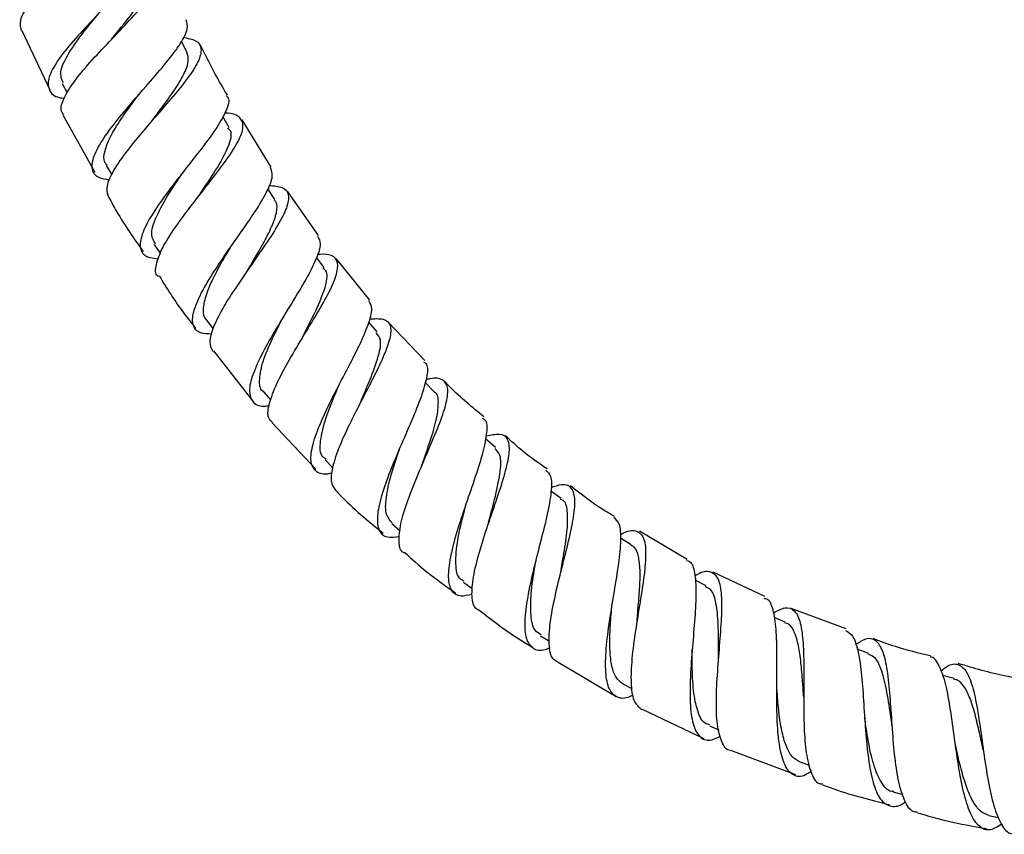
# Model space of a CAD drawing. Units: millimetres. Extents: x 5 to 995, y 5 to 995.
# Drawn here: x 450 to 501, y 394 to 437 of the extents above; entities that cross this region are included whole.
import ezdxf

# ---------------------------------------------------------------- set-up
doc = ezdxf.new("R2010")
doc.units = ezdxf.units.MM

msp = doc.modelspace()

# ---------------------------------------------------------------- linework, layer by layer
at = {"color": 7, "linetype": 'Continuous', "lineweight": 25}
for p, q in [((450.174, 436.002), (451.63, 432.929)), ((458.741, 434.891), (458.451, 435.456)), ((452.274, 433.258), (452.524, 432.771)), ((452.311, 431.589), (453.953, 428.653)), ((460.924, 430.98), (460.597, 431.542)), ((463.1, 428.908), (461.61, 431.376)), ((454.552, 429.008), (454.835, 428.52)), ((463.293, 427.242), (462.931, 427.79)), ((465.569, 425.363), (463.951, 427.677)), ((457.046, 424.908), (457.365, 424.425)), ((465.851, 423.703), (465.455, 424.228)), ((468.226, 422.017), (466.475, 424.171)), ((459.759, 420.985), (460.103, 420.529)), ((468.608, 420.367), (468.17, 420.874)), ((471.084, 418.878), (469.185, 420.868)), ((460.117, 419.378), (462.159, 416.776)), ((471.57, 417.252), (471.089, 417.735)), ((462.711, 417.251), (463.083, 416.821)), ((463.157, 415.654), (465.418, 413.243)), ((474.749, 414.366), (474.234, 414.812)), ((465.908, 413.728), (466.313, 413.322)), ((478.148, 411.722), (477.623, 412.11)), ((469.364, 410.429), (469.802, 410.05)), ((481.788, 409.327), (481.234, 409.671)), ((484.695, 408.559), (482.213, 410.026)), ((488.723, 406.637), (486.032, 407.902)), ((473.083, 407.383), (473.539, 407.047)), ((485.67, 407.188), (485.098, 407.484)), ((492.933, 404.968), (490.076, 406.008)), ((489.779, 405.309), (489.207, 405.554)), ((477.084, 404.599), (477.54, 404.315)), ((494.08, 403.702), (493.505, 403.902)), ((477.994, 403.233), (481.004, 401.458)), ((498.534, 402.378), (497.943, 402.539)), ((481.348, 402.11), (481.823, 401.864)), ((482.349, 400.798), (485.561, 399.277)), ((485.842, 399.927), (486.334, 399.716)), ((486.932, 398.662), (490.304, 397.398)), ((490.53, 398.055), (491.028, 397.882)), ((495.377, 396.502), (495.874, 396.366)), ((500.343, 395.275), (500.818, 395.179))]:
    msp.add_line(p, q, dxfattribs=at)
at = {"color": 7, "linetype": 'Continuous', "lineweight": 25, "flags": 128}
for points in [[(456.953, 431.356), (456.952, 431.356), (456.952, 431.356)], [(459.318, 427.373), (459.317, 427.373), (459.317, 427.372)]]:
    msp.add_lwpolyline(points, dxfattribs=at)
at = {"color": 7, "linetype": 'Continuous', "lineweight": 25}
for points, knots in [([(454.811, 443.985), (454.879, 443.972), (455.28, 443.898), (455.599, 443.607), (455.675, 443.065), (455.251, 442.318), (454.455, 441.411), (453.41, 440.387), (452.282, 439.314), (451.239, 438.262), (450.455, 437.31), (450.017, 436.516), (450.104, 436.16), (450.146, 435.989)], [0, 0, 0, 0, 0.020045, 0.119221, 0.218148, 0.316865, 0.415435, 0.513939, 0.612456, 0.711049, 0.809774, 0.908651, 1, 1, 1, 1]), ([(456.754, 440.629), (456.797, 440.507), (456.899, 440.22), (456.518, 439.52), (455.784, 438.595), (454.783, 437.531), (453.695, 436.408), (452.682, 435.304), (451.909, 434.303), (451.495, 433.468), (451.556, 432.871), (451.878, 432.552), (452.296, 432.501), (452.391, 432.489)], [0, 0, 0, 0, 0.0736341, 0.1727128, 0.2719776, 0.3714575, 0.4711594, 0.5710331, 0.6710065, 0.7709943, 0.8709054, 0.9706679, 1, 1, 1, 1]), ([(452.35, 431.611), (452.292, 431.701), (452.132, 431.947), (452.381, 432.611), (452.995, 433.538), (453.925, 434.606), (454.993, 435.726), (456.04, 436.818), (456.897, 437.805), (457.429, 438.628), (457.513, 439.238), (457.234, 439.606), (456.76, 439.701), (456.582, 439.736)], [0, 0, 0, 0, 0.056384, 0.155263, 0.253961, 0.352462, 0.450774, 0.548937, 0.64699, 0.745004, 0.84305, 0.941211, 1, 1, 1, 1]), ([(454.795, 435.515), (454.851, 435.584), (455.234, 436.063), (455.975, 436.945), (456.643, 437.986), (456.905, 438.664), (456.711, 438.894), (456.662, 438.951)], [0, 0, 0, 0, 0.048831, 0.334701, 0.6202, 0.905668, 1, 1, 1, 1]), ([(452.336, 433.289), (452.265, 433.432), (452.092, 433.782), (452.481, 434.671), (453.227, 435.76), (453.857, 436.521), (454.143, 436.866)], [0, 0, 0, 0, 0.196868, 0.480973, 0.764875, 1, 1, 1, 1]), ([(454.73, 428.244), (454.528, 428.277), (454.044, 428.357), (453.769, 428.78), (453.864, 429.474), (454.382, 430.402), (455.211, 431.49), (456.218, 432.66), (457.24, 433.818), (457.968, 434.703), (458.5, 435.471), (458.834, 436.102), (458.742, 436.412), (458.699, 436.556)], [0, 0, 0, 0, 0.071183, 0.170207, 0.269489, 0.368965, 0.468558, 0.568186, 0.667755, 0.767195, 0.816277, 0.91517, 1, 1, 1, 1]), ([(458.546, 435.654), (458.781, 435.608), (459.292, 435.506), (459.537, 435.083), (459.401, 434.53), (459.011, 433.844), (458.403, 433.033), (457.449, 431.924), (456.429, 430.761), (455.503, 429.63), (454.833, 428.627), (454.496, 427.825), (454.625, 427.499), (454.685, 427.346)], [0, 0, 0, 0, 0.084112, 0.182131, 0.279897, 0.328157, 0.425565, 0.523, 0.620439, 0.71797, 0.815653, 0.913543, 1, 1, 1, 1]), ([(454.786, 435.51), (454.787, 435.51), (454.787, 435.51), (454.788, 435.511), (454.788, 435.511)], [0, 0, 0, 0, 0.5, 1, 1, 1, 1]), ([(454.787, 435.508), (454.787, 435.508), (454.786, 435.508), (454.786, 435.507), (454.786, 435.507)], [0, 0, 0, 0, 0.5, 1, 1, 1, 1]), ([(460.836, 432.658), (460.751, 432.797), (460.24, 433.635), (459.807, 434.516), (459.446, 435.251)], [0, 0, 0, 0, 0.166475, 1, 1, 1, 1]), ([(456.952, 431.354), (457.109, 431.564), (457.506, 432.095), (458.098, 432.907), (458.595, 433.723), (458.865, 434.41), (458.782, 434.73), (458.741, 434.89)], [0, 0, 0, 0, 0.1416614, 0.3563906, 0.5709126, 0.7854171, 1, 1, 1, 1]), ([(454.592, 429.023), (454.551, 429.068), (454.395, 429.244), (454.455, 429.743), (454.743, 430.496), (455.289, 431.383), (455.827, 432.132), (456.15, 432.561), (456.233, 432.67)], [0, 0, 0, 0, 0.073892, 0.287386, 0.500875, 0.71428, 0.927358, 1, 1, 1, 1]), ([(460.779, 432.623), (460.816, 432.588), (460.978, 432.43), (460.818, 431.89), (460.339, 431.011), (459.534, 429.923), (458.585, 428.726), (457.638, 427.507), (456.851, 426.37), (456.357, 425.4), (456.265, 424.681), (456.545, 424.246), (457.043, 424.184), (457.264, 424.156)], [0, 0, 0, 0, 0.028816, 0.127178, 0.225737, 0.324539, 0.42358, 0.522839, 0.622256, 0.721759, 0.821268, 0.920682, 1, 1, 1, 1]), ([(457.263, 423.249), (457.254, 423.254), (457.072, 423.366), (457.118, 423.85), (457.419, 424.698), (458.106, 425.78), (458.995, 426.969), (459.954, 428.18), (460.821, 429.314), (461.446, 430.283), (461.723, 431.033), (461.536, 431.507), (461.164, 431.715), (460.758, 431.717), (460.694, 431.717)], [0, 0, 0, 0, 0.005338, 0.103776, 0.202016, 0.299999, 0.397704, 0.495166, 0.592447, 0.68965, 0.786865, 0.884185, 0.981685, 1, 1, 1, 1]), ([(459.326, 427.378), (459.381, 427.463), (459.721, 427.986), (460.376, 428.939), (460.934, 430.024), (461.126, 430.704), (460.912, 430.902), (460.861, 430.949)], [0, 0, 0, 0, 0.055457, 0.340846, 0.62585, 0.910825, 1, 1, 1, 1]), ([(457.102, 424.943), (457.017, 425.081), (456.812, 425.412), (457.116, 426.339), (457.748, 427.487), (458.293, 428.294), (458.535, 428.653)], [0, 0, 0, 0, 0.201986, 0.486736, 0.771195, 1, 1, 1, 1]), ([(460.034, 420.254), (459.823, 420.262), (459.33, 420.283), (459.009, 420.671), (459.027, 421.367), (459.437, 422.343), (460.137, 423.513), (461.008, 424.782), (461.896, 426.039), (462.525, 426.991), (462.975, 427.804), (463.244, 428.461), (463.126, 428.755), (463.071, 428.891)], [0, 0, 0, 0, 0.073547, 0.172272, 0.271295, 0.370533, 0.469878, 0.569225, 0.668473, 0.767539, 0.816423, 0.914894, 1, 1, 1, 1]), ([(462.996, 427.969), (463.251, 427.949), (463.78, 427.907), (464.064, 427.513), (463.976, 426.953), (463.654, 426.235), (463.133, 425.369), (462.306, 424.171), (461.425, 422.911), (460.636, 421.694), (460.088, 420.63), (459.847, 419.802), (460.011, 419.498), (460.088, 419.356)], [0, 0, 0, 0, 0.0907994, 0.188171, 0.2852634, 0.3331756, 0.4298303, 0.5265144, 0.6232027, 0.7200096, 0.8170227, 0.9143223, 1, 1, 1, 1]), ([(454.684, 427.345), (454.818, 427.101), (455.352, 426.124), (455.992, 425.212), (456.472, 424.527)], [0, 0, 0, 0, 0.249922, 1, 1, 1, 1]), ([(461.89, 423.57), (461.959, 423.69), (462.228, 424.15), (462.694, 424.934), (463.166, 425.84), (463.409, 426.576), (463.448, 427.041), (463.294, 427.189), (463.256, 427.226)], [0, 0, 0, 0, 0.074766, 0.288752, 0.502412, 0.715987, 0.929584, 1, 1, 1, 1]), ([(465.52, 425.328), (465.583, 425.211), (465.725, 424.948), (465.475, 424.174), (464.936, 423.12), (464.183, 421.874), (463.37, 420.552), (462.636, 419.267), (462.118, 418.136), (461.913, 417.247), (462.115, 416.698), (462.505, 416.476), (462.922, 416.531), (463.017, 416.543)], [0, 0, 0, 0, 0.078986, 0.1772, 0.275669, 0.374425, 0.473451, 0.572717, 0.672153, 0.771665, 0.871151, 0.970486, 1, 1, 1, 1]), ([(459.764, 420.987), (459.76, 420.99), (459.606, 421.093), (459.575, 421.501), (459.685, 422.212), (460.07, 423.114), (460.55, 424.001), (460.89, 424.571), (461.024, 424.796)], [0, 0, 0, 0, 0.006182, 0.220021, 0.433898, 0.647716, 0.861202, 1, 1, 1, 1]), ([(463.175, 415.671), (463.099, 415.741), (462.889, 415.936), (462.977, 416.625), (463.36, 417.651), (464.019, 418.885), (464.809, 420.197), (465.591, 421.476), (466.223, 422.61), (466.583, 423.514), (466.566, 424.117), (466.219, 424.413), (465.713, 424.394), (465.499, 424.386)], [0, 0, 0, 0, 0.055103, 0.153146, 0.250903, 0.348326, 0.445427, 0.542249, 0.638903, 0.735499, 0.832159, 0.928982, 1, 1, 1, 1]), ([(461.886, 423.569), (461.886, 423.568), (461.885, 423.568), (461.885, 423.567), (461.884, 423.567)], [0, 0, 0, 0, 0.563995, 1, 1, 1, 1]), ([(464.678, 419.971), (464.726, 420.069), (465.006, 420.635), (465.545, 421.66), (465.968, 422.789), (466.079, 423.469), (465.847, 423.63), (465.795, 423.667)], [0, 0, 0, 0, 0.060455, 0.346058, 0.631199, 0.916345, 1, 1, 1, 1]), ([(457.3, 423.273), (457.708, 422.616), (458.291, 421.676), (458.984, 420.814), (459.193, 420.555)], [0, 0, 0, 0, 0.698855, 1, 1, 1, 1]), ([(466.278, 413.042), (466.192, 413.023), (465.787, 412.936), (465.377, 413.115), (465.115, 413.626), (465.236, 414.506), (465.658, 415.657), (466.295, 416.986), (467.02, 418.366), (467.698, 419.673), (468.181, 420.777), (468.397, 421.589), (468.243, 421.853), (468.172, 421.973)], [0, 0, 0, 0, 0.026639, 0.12514, 0.223988, 0.32311, 0.422392, 0.521714, 0.620954, 0.720009, 0.818816, 0.91732, 1, 1, 1, 1]), ([(462.731, 417.258), (462.715, 417.266), (462.508, 417.372), (462.478, 417.899), (462.65, 418.824), (463.131, 419.96), (463.542, 420.762), (463.735, 421.138)], [0, 0, 0, 0, 0.0202403, 0.2725832, 0.5249877, 0.7771335, 1, 1, 1, 1]), ([(468.207, 421.038), (468.466, 421.055), (468.999, 421.088), (469.333, 420.746), (469.317, 420.191), (469.092, 419.448), (468.689, 418.532), (468.027, 417.246), (467.319, 415.888), (466.695, 414.579), (466.288, 413.448), (466.153, 412.582), (466.355, 412.292), (466.451, 412.154)], [0, 0, 0, 0, 0.091815, 0.188707, 0.285304, 0.33296, 0.429091, 0.525251, 0.621438, 0.717768, 0.814365, 0.911299, 1, 1, 1, 1]), ([(464.67, 419.965), (464.67, 419.964), (464.669, 419.964), (464.669, 419.963), (464.669, 419.962)], [0, 0, 0, 0, 0.4999998, 1, 1, 1, 1]), ([(467.674, 416.565), (467.838, 416.945), (468.212, 417.811), (468.669, 419.005), (468.869, 419.932), (468.651, 420.209), (468.559, 420.325)], [0, 0, 0, 0, 0.222907, 0.508796, 0.794431, 1, 1, 1, 1]), ([(471.012, 418.809), (471.054, 418.787), (471.243, 418.683), (471.219, 418.136), (470.974, 417.183), (470.473, 415.939), (469.864, 414.547), (469.263, 413.129), (468.798, 411.824), (468.57, 410.751), (468.663, 410.022), (469.046, 409.663), (469.546, 409.732), (469.773, 409.763)], [0, 0, 0, 0, 0.027407, 0.125201, 0.223286, 0.321692, 0.42044, 0.51949, 0.618793, 0.718261, 0.817781, 0.917236, 1, 1, 1, 1]), ([(470.023, 408.902), (470.006, 408.907), (469.797, 408.97), (469.713, 409.461), (469.789, 410.37), (470.172, 411.598), (470.724, 412.976), (471.336, 414.384), (471.882, 415.686), (472.238, 416.762), (472.316, 417.533), (472.022, 417.923), (471.604, 418.011), (471.201, 417.9), (471.126, 417.879)], [0, 0, 0, 0, 0.0086912, 0.1068775, 0.2047626, 0.3022652, 0.3993669, 0.4960941, 0.5925568, 0.6888694, 0.7851714, 0.8815846, 0.978211, 1, 1, 1, 1]), ([(465.959, 413.773), (465.898, 413.807), (465.629, 413.952), (465.626, 414.678), (465.909, 415.875), (466.352, 416.966), (466.607, 417.558), (466.654, 417.665)], [0, 0, 0, 0, 0.084107, 0.368694, 0.653188, 0.937078, 1, 1, 1, 1]), ([(474.145, 415.959), (473.545, 416.451), (472.838, 417.031), (472.212, 417.695), (472.118, 417.794)], [0, 0, 0, 0, 0.84985, 1, 1, 1, 1]), ([(470.909, 413.395), (471.045, 413.789), (471.336, 414.625), (471.702, 415.783), (471.808, 416.681), (471.766, 417.162), (471.574, 417.239), (471.567, 417.241)], [0, 0, 0, 0, 0.2264193, 0.4812102, 0.7356807, 0.9901851, 1, 1, 1, 1]), ([(467.676, 416.573), (467.676, 416.573), (467.676, 416.572), (467.676, 416.571), (467.676, 416.571)], [0, 0, 0, 0, 0.564144, 1, 1, 1, 1]), ([(473.514, 406.744), (473.317, 406.698), (472.848, 406.59), (472.439, 406.889), (472.264, 407.582), (472.388, 408.651), (472.738, 409.981), (473.224, 411.448), (473.73, 412.898), (474.146, 414.198), (474.33, 415.191), (474.32, 415.758), (474.12, 415.853), (474.072, 415.876)], [0, 0, 0, 0, 0.071595, 0.171155, 0.271038, 0.371129, 0.471295, 0.571396, 0.671315, 0.770975, 0.8703, 0.969276, 1, 1, 1, 1]), ([(474.263, 414.969), (474.506, 415.022), (475.02, 415.136), (475.401, 414.862), (475.49, 414.215), (475.288, 413.205), (474.887, 411.929), (474.392, 410.503), (473.922, 409.066), (473.577, 407.752), (473.473, 406.718), (473.564, 406.092), (473.809, 405.978), (473.884, 405.944)], [0, 0, 0, 0, 0.087083, 0.184116, 0.280853, 0.37734, 0.473676, 0.569974, 0.666394, 0.763061, 0.860101, 0.95757, 1, 1, 1, 1]), ([(477.419, 413.263), (476.989, 413.56), (476.235, 414.081), (475.56, 414.7), (475.27, 414.967)], [0, 0, 0, 0, 0.569634, 1, 1, 1, 1]), ([(469.387, 410.455), (469.273, 410.583), (469.022, 410.861), (469.043, 411.746), (469.306, 412.919), (469.623, 413.876), (469.794, 414.368), (469.812, 414.418)], [0, 0, 0, 0, 0.212973, 0.46619, 0.719171, 0.971493, 1, 1, 1, 1]), ([(474.385, 410.467), (474.493, 410.876), (474.736, 411.798), (475.009, 413.049), (475.066, 413.983), (474.81, 414.218), (474.704, 414.314)], [0, 0, 0, 0, 0.2280972, 0.5142997, 0.8000809, 1, 1, 1, 1]), ([(470.911, 413.403), (470.911, 413.402), (470.911, 413.401), (470.911, 413.4), (470.911, 413.399)], [0, 0, 0, 0, 0.5, 1, 1, 1, 1]), ([(477.362, 413.186), (477.454, 413.099), (477.667, 412.901), (477.656, 412.109), (477.453, 410.954), (477.1, 409.545), (476.712, 408.037), (476.389, 406.58), (476.23, 405.327), (476.3, 404.393), (476.662, 403.904), (477.104, 403.788), (477.489, 403.956), (477.576, 403.994)], [0, 0, 0, 0, 0.075501, 0.173759, 0.272379, 0.371372, 0.470748, 0.570451, 0.67042, 0.77055, 0.870703, 0.970744, 1, 1, 1, 1]), ([(477.992, 403.231), (477.894, 403.28), (477.626, 403.413), (477.498, 404.117), (477.555, 405.23), (477.819, 406.617), (478.186, 408.111), (478.557, 409.564), (478.825, 410.826), (478.902, 411.782), (478.702, 412.339), (478.284, 412.507), (477.811, 412.342), (477.617, 412.274)], [0, 0, 0, 0, 0.057083, 0.155772, 0.254059, 0.35189, 0.44926, 0.54625, 0.642965, 0.739562, 0.836188, 0.932974, 1, 1, 1, 1]), ([(480.924, 410.789), (480.72, 410.906), (479.913, 411.37), (479.181, 411.946), (478.634, 412.376)], [0, 0, 0, 0, 0.253032, 1, 1, 1, 1]), ([(466.445, 412.149), (466.51, 412.079), (467.267, 411.266), (468.13, 410.564), (468.92, 409.922)], [0, 0, 0, 0, 0.085955, 1, 1, 1, 1]), ([(473.128, 407.437), (473.059, 407.463), (472.766, 407.573), (472.652, 408.305), (472.753, 409.542), (473.024, 410.684), (473.186, 411.299), (473.214, 411.404)], [0, 0, 0, 0, 0.0887105, 0.3735264, 0.6580709, 0.9418963, 1, 1, 1, 1]), ([(478.111, 407.793), (478.163, 408.097), (478.295, 408.866), (478.483, 410.015), (478.506, 411.015), (478.397, 411.58), (478.165, 411.665), (478.112, 411.684)], [0, 0, 0, 0, 0.166729, 0.420219, 0.67322, 0.926092, 1, 1, 1, 1]), ([(481.891, 401.53), (481.835, 401.499), (481.487, 401.308), (481.04, 401.362), (480.608, 401.77), (480.434, 402.656), (480.467, 403.894), (480.656, 405.37), (480.916, 406.922), (481.158, 408.387), (481.274, 409.596), (481.227, 410.435), (480.994, 410.639), (480.889, 410.731)], [0, 0, 0, 0, 0.019312, 0.118885, 0.218784, 0.318936, 0.419232, 0.519543, 0.619716, 0.719659, 0.819263, 0.918495, 1, 1, 1, 1]), ([(474.387, 410.476), (474.387, 410.475), (474.387, 410.474), (474.387, 410.473), (474.387, 410.473)], [0, 0, 0, 0, 0.5, 1, 1, 1, 1]), ([(481.216, 409.847), (481.319, 409.899), (481.719, 410.101), (482.153, 410.064), (482.493, 409.664), (482.564, 408.813), (482.448, 407.614), (482.218, 406.179), (481.968, 404.658), (481.784, 403.206), (481.755, 401.988), (481.907, 401.106), (482.2, 400.884), (482.34, 400.777)], [0, 0, 0, 0, 0.033975, 0.131742, 0.229193, 0.326373, 0.423363, 0.520314, 0.617355, 0.714652, 0.812299, 0.910387, 1, 1, 1, 1]), ([(482.089, 405.383), (482.111, 405.64), (482.163, 406.25), (482.237, 407.164), (482.26, 408.052), (482.176, 408.737), (482.023, 409.169), (481.83, 409.266), (481.763, 409.3)], [0, 0, 0, 0, 0.138372, 0.328659, 0.518539, 0.708202, 0.897806, 1, 1, 1, 1]), ([(470.045, 408.926), (470.416, 408.583), (471.241, 407.821), (472.167, 407.184), (472.676, 406.833)], [0, 0, 0, 0, 0.449927, 1, 1, 1, 1]), ([(477.117, 404.651), (477.007, 404.712), (476.716, 404.875), (476.556, 405.626), (476.574, 406.766), (476.729, 407.846), (476.841, 408.474), (476.869, 408.635)], [0, 0, 0, 0, 0.154494, 0.407838, 0.660964, 0.913419, 1, 1, 1, 1]), ([(484.662, 408.504), (484.711, 408.494), (484.933, 408.448), (485.093, 407.907), (485.171, 406.905), (485.094, 405.546), (484.958, 404.014), (484.843, 402.461), (484.824, 401.064), (484.963, 399.969), (485.308, 399.309), (485.79, 399.095), (486.234, 399.302), (486.417, 399.387)], [0, 0, 0, 0, 0.02799, 0.126837, 0.226034, 0.325606, 0.425573, 0.525886, 0.626494, 0.727271, 0.828118, 0.928893, 1, 1, 1, 1]), ([(478.109, 407.797), (478.109, 407.796), (478.109, 407.795), (478.109, 407.794), (478.109, 407.793)], [0, 0, 0, 0, 0.5, 1, 1, 1, 1]), ([(486.928, 398.652), (486.925, 398.652), (486.709, 398.645), (486.467, 399.073), (486.224, 399.947), (486.184, 401.238), (486.262, 402.732), (486.394, 404.283), (486.498, 405.717), (486.492, 406.88), (486.315, 407.665), (485.897, 407.966), (485.473, 407.943), (485.132, 407.731), (485.082, 407.7)], [0, 0, 0, 0, 0.0012848, 0.1008416, 0.2001029, 0.298986, 0.3974536, 0.4955383, 0.5932804, 0.6908165, 0.7882502, 0.8857394, 0.9833903, 1, 1, 1, 1]), ([(486.313, 403.26), (486.312, 403.461), (486.311, 404.134), (486.318, 405.243), (486.205, 406.331), (486.003, 406.997), (485.73, 407.099), (485.636, 407.134)], [0, 0, 0, 0, 0.108383, 0.362126, 0.615211, 0.868064, 1, 1, 1, 1]), ([(481.349, 402.112), (481.224, 402.206), (480.971, 402.395), (480.765, 403.002), (480.67, 403.802), (480.679, 404.769), (480.735, 405.573), (480.776, 406.027), (480.785, 406.124)], [0, 0, 0, 0, 0.187578, 0.378018, 0.568393, 0.758414, 0.948065, 1, 1, 1, 1]), ([(491.112, 397.542), (490.982, 397.464), (490.595, 397.23), (490.117, 397.351), (489.693, 397.906), (489.447, 398.932), (489.342, 400.295), (489.331, 401.849), (489.35, 403.415), (489.332, 404.825), (489.191, 405.883), (488.985, 406.472), (488.743, 406.523), (488.676, 406.537)], [0, 0, 0, 0, 0.050864, 0.15183, 0.253078, 0.354523, 0.456058, 0.557555, 0.658907, 0.760018, 0.860798, 0.961215, 1, 1, 1, 1]), ([(489.176, 405.796), (489.379, 405.902), (489.829, 406.137), (490.282, 405.955), (490.585, 405.327), (490.719, 404.261), (490.746, 402.886), (490.731, 401.348), (490.745, 399.821), (490.845, 398.463), (491.097, 397.467), (491.388, 396.934), (491.656, 396.916), (491.722, 396.912)], [0, 0, 0, 0, 0.08096, 0.179581, 0.277931, 0.376091, 0.474165, 0.572261, 0.670519, 0.769038, 0.867912, 0.967184, 1, 1, 1, 1]), ([(473.889, 405.951), (474.589, 405.401), (475.489, 404.693), (476.479, 404.123), (476.699, 403.997)], [0, 0, 0, 0, 0.777524, 1, 1, 1, 1]), ([(482.088, 405.387), (482.088, 405.386), (482.088, 405.384), (482.088, 405.382), (482.088, 405.381)], [0, 0, 0, 0, 0.563786, 1, 1, 1, 1]), ([(490.737, 401.42), (490.717, 401.684), (490.672, 402.304), (490.598, 403.231), (490.473, 404.111), (490.275, 404.785), (490.043, 405.185), (489.831, 405.255), (489.758, 405.28)], [0, 0, 0, 0, 0.141299, 0.331208, 0.520782, 0.710162, 0.899495, 1, 1, 1, 1]), ([(492.901, 404.881), (493.037, 404.801), (493.327, 404.63), (493.581, 403.783), (493.748, 402.558), (493.85, 401.064), (493.95, 399.488), (494.103, 398.007), (494.356, 396.798), (494.738, 395.982), (495.276, 395.705), (495.715, 395.747), (495.994, 395.987), (496.013, 396.004)], [0, 0, 0, 0, 0.087068, 0.186635, 0.286535, 0.386789, 0.487359, 0.588213, 0.68927, 0.79043, 0.891579, 0.992584, 1, 1, 1, 1]), ([(496.646, 395.447), (496.567, 395.45), (496.286, 395.46), (495.949, 396.009), (495.633, 397.028), (495.441, 398.409), (495.322, 399.954), (495.224, 401.492), (495.089, 402.841), (494.863, 403.857), (494.494, 404.414), (494.025, 404.521), (493.603, 404.249), (493.425, 404.134)], [0, 0, 0, 0, 0.039112, 0.139043, 0.238682, 0.337953, 0.436853, 0.535397, 0.633698, 0.731852, 0.830012, 0.928273, 1, 1, 1, 1]), ([(497.305, 403.552), (496.694, 403.698), (495.69, 403.938), (494.726, 404.308), (494.348, 404.453)], [0, 0, 0, 0, 0.607795, 1, 1, 1, 1]), ([(485.871, 399.98), (485.791, 399.996), (485.5, 400.055), (485.214, 400.655), (484.997, 401.702), (484.948, 402.869), (484.954, 403.625), (484.956, 403.9)], [0, 0, 0, 0, 0.095146, 0.348781, 0.602266, 0.855261, 1, 1, 1, 1]), ([(495.332, 399.895), (495.318, 399.978), (495.231, 400.525), (495.093, 401.546), (494.836, 402.699), (494.519, 403.465), (494.201, 403.6), (494.064, 403.658)], [0, 0, 0, 0, 0.045728, 0.300356, 0.554464, 0.808224, 1, 1, 1, 1]), ([(501.03, 394.832), (500.82, 394.702), (500.382, 394.429), (499.834, 394.638), (499.372, 395.321), (499.018, 396.45), (498.749, 397.883), (498.533, 399.456), (498.327, 400.972), (498.087, 402.27), (497.749, 403.123), (497.487, 403.526), (497.292, 403.497), (497.29, 403.497)], [0, 0, 0, 0, 0.092337, 0.193003, 0.29394, 0.395058, 0.496238, 0.59735, 0.698302, 0.798977, 0.899349, 0.999377, 1, 1, 1, 1]), ([(486.309, 403.257), (486.309, 403.256), (486.309, 403.253), (486.309, 403.25), (486.308, 403.249)], [0, 0, 0, 0, 0.499999, 1, 1, 1, 1]), ([(497.857, 402.77), (497.958, 402.856), (498.307, 403.15), (498.757, 403.173), (499.209, 402.788), (499.534, 401.901), (499.779, 400.643), (499.985, 399.153), (500.201, 397.608), (500.466, 396.185), (500.819, 395.072), (501.216, 394.389), (501.545, 394.325), (501.68, 394.299)], [0, 0, 0, 0, 0.040948, 0.140141, 0.239041, 0.337708, 0.436215, 0.534693, 0.633247, 0.732023, 0.831082, 0.9305, 1, 1, 1, 1]), ([(501.783, 402.406), (501.593, 402.438), (500.566, 402.613), (499.568, 402.917), (498.755, 403.165)], [0, 0, 0, 0, 0.185471, 1, 1, 1, 1]), ([(500.056, 398.652), (499.999, 398.914), (499.865, 399.526), (499.656, 400.434), (499.405, 401.294), (499.104, 401.926), (498.815, 402.294), (498.592, 402.332), (498.516, 402.345)], [0, 0, 0, 0, 0.142731, 0.332944, 0.522845, 0.712574, 0.902306, 1, 1, 1, 1]), ([(490.53, 398.056), (490.389, 398.135), (490.106, 398.294), (489.804, 398.868), (489.586, 399.655), (489.445, 400.618), (489.375, 401.419), (489.344, 401.869), (489.338, 401.961)], [0, 0, 0, 0, 0.189561, 0.380301, 0.570869, 0.761236, 0.951149, 1, 1, 1, 1]), ([(490.736, 401.424), (490.736, 401.423), (490.736, 401.42), (490.736, 401.417), (490.736, 401.415)], [0, 0, 0, 0, 0.499999, 1, 1, 1, 1]), ([(495.393, 396.53), (495.361, 396.528), (495.102, 396.511), (494.748, 396.96), (494.344, 397.868), (494.081, 399.077), (493.955, 399.947), (493.899, 400.338)], [0, 0, 0, 0, 0.035402, 0.288268, 0.541007, 0.793398, 1, 1, 1, 1]), ([(495.33, 399.887), (495.33, 399.886), (495.33, 399.884), (495.331, 399.882), (495.331, 399.88)], [0, 0, 0, 0, 0.5, 1, 1, 1, 1]), ([(500.339, 395.276), (500.186, 395.336), (499.879, 395.457), (499.497, 395.994), (499.169, 396.747), (498.893, 397.685), (498.71, 398.47), (498.615, 398.91), (498.597, 398.998)], [0, 0, 0, 0, 0.190685, 0.381377, 0.572033, 0.762382, 0.952416, 1, 1, 1, 1]), ([(500.055, 398.656), (500.055, 398.655), (500.055, 398.653), (500.056, 398.651), (500.056, 398.65)], [0, 0, 0, 0, 0.5, 1, 1, 1, 1]), ([(491.707, 396.873), (491.84, 396.822), (492.975, 396.391), (494.154, 396.095), (495.195, 395.834)], [0, 0, 0, 0, 0.117355, 1, 1, 1, 1]), ([(496.638, 395.419), (496.989, 395.314), (498.161, 394.963), (499.365, 394.745), (500.209, 394.593)], [0, 0, 0, 0, 0.299947, 1, 1, 1, 1])]:
    msp.add_open_spline(points, degree=3, knots=knots, dxfattribs=at)

doc.saveas('drawing.dxf')
